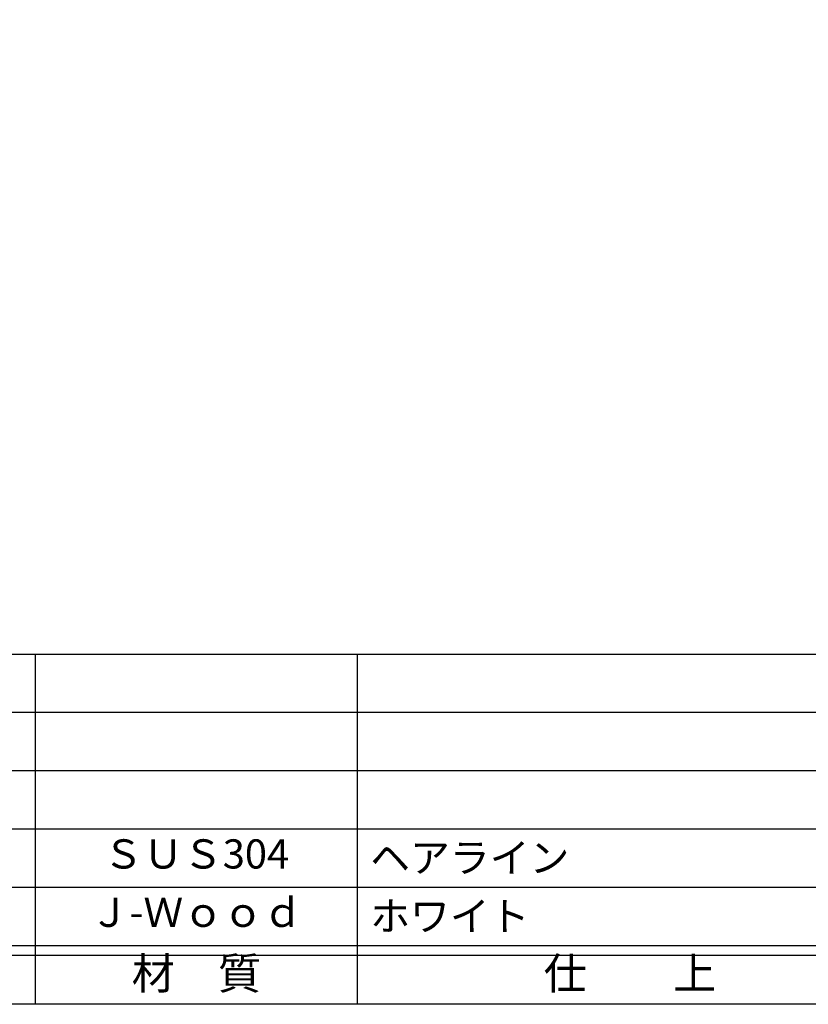
# Model space of a CAD drawing. Units: inches. Extents: x 1427 to 2234, y 1044 to 1604.
# Drawn here: x 1506 to 1587, y 1044 to 1145 of the extents above; entities that cross this region are included whole.
import ezdxf
from ezdxf.enums import TextEntityAlignment as Align

# ---------------------------------------------------------------- set-up
doc = ezdxf.new("R2010")
doc.units = ezdxf.units.IN
doc.header["$MEASUREMENT"] = 0
for name, color, linetype in [('図枠', 7, 'Continuous'), ('図枠-文字', 4, 'Continuous'), ('図枠-細線', 251, 'Continuous'), ('図枠-部品名称', 253, 'Continuous')]:
    doc.layers.add(name, color=color, linetype=linetype)
doc.styles.add('STD', font='TXT.shx', dxfattribs={"bigfont": 'bigfont.shx'})

# ---------------------------------------------------------------- blocks, each defined once
blk = doc.blocks.new('A$C337F4ABC')
for p, q in [((51.29, 36.81), (51.29, 0.81)), ((84.36, 36.81), (84.36, 0.81)), ((198.99, 6.81), (-0.51, 6.81))]:
    blk.add_line(p, q)
at = {"layer": '図枠'}
blk.add_lwpolyline([(-0.51, 36.81), (198.99, 36.81), (198.99, 0.81), (-0.51, 0.81)], close=True, dxfattribs=at)
at = {"layer": '図枠-細線'}
for p, q in [((198.99, 30.81), (-0.51, 30.81)), ((198.99, 24.81), (-0.51, 24.81)), ((198.99, 18.81), (-0.51, 18.81)), ((198.99, 12.81), (-0.51, 12.81)), ((198.99, 5.81), (-0.51, 5.81))]:
    blk.add_line(p, q, dxfattribs=at)
at = {"layer": '図枠-文字', "style": 'STD'}
for s, p in [('材\u3000質', (67.85, 3.56)), ('仕\u3000\u3000上', (112.41, 3.56))]:
    blk.add_text(s, height=3.25, dxfattribs=at).set_placement(p, align=Align.MIDDLE)

msp = doc.modelspace()

# ---------------------------------------------------------------- linework, layer by layer
at = {"layer": '図枠'}
msp.add_lwpolyline([(1426.938, 1603.922), (2233.938, 1603.922), (2233.938, 1043.922), (1426.938, 1043.922)], close=True, dxfattribs=at)

# ---------------------------------------------------------------- block references
msp.add_blockref('A$C337F4ABC', (1456.452, 1043.114), dxfattribs=at)

# ---------------------------------------------------------------- texts
at = {"layer": '図枠-部品名称', "style": 'STD'}
for s, p in [('ＳＵＳ304', (1524.281, 1058.989)), ('Ｊ-Ｗｏｏｄ', (1524.281, 1052.989))]:
    msp.add_text(s, height=3, dxfattribs=at).set_placement(p, align=Align.MIDDLE)
for s, p in [('ヘアライン', (1542.168, 1058.989)), ('ホワイト', (1542.168, 1052.989))]:
    msp.add_text(s, height=3, dxfattribs=at).set_placement(p, align=Align.MIDDLE_LEFT)

doc.saveas('drawing.dxf')
